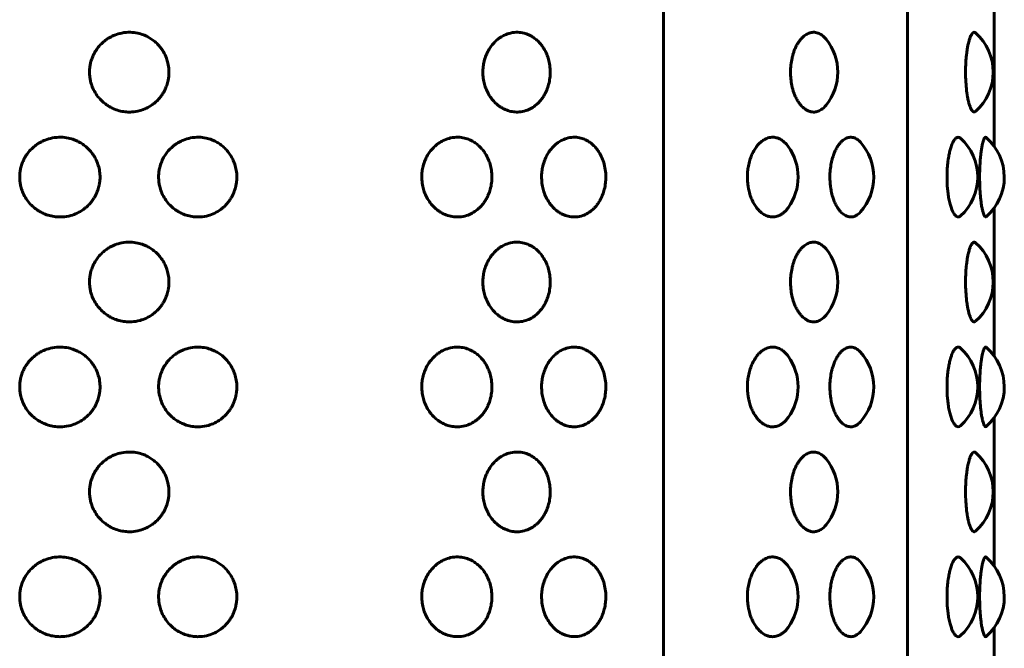
# Model space of a CAD drawing. Units: millimetres. Extents: x -2866 to 2866, y -2292 to 2292.
# Drawn here: x -864 to -827, y -181 to -157 of the extents above; entities that cross this region are included whole.
import ezdxf

# ---------------------------------------------------------------- set-up
doc = ezdxf.new("R2010")
doc.units = ezdxf.units.MM
doc.linetypes.add('K5LT_BASIC', pattern=[0])

msp = doc.modelspace()

# ---------------------------------------------------------------- linework, layer by layer
at = {"color": 150, "linetype": 'K5LT_BASIC', "lineweight": 60, "true_color": 0x0080ff}
for p, q in [((-839.577, -70.019), (-839.577, -224.019)), ((-830.261, -70.019), (-830.261, -224.019)), ((-826.957, -156.194), (-826.957, -161.845)), ((-826.957, -156.194), (-826.957, -161.845)), ((-826.957, -164.194), (-826.957, -169.845)), ((-826.957, -164.194), (-826.957, -169.845)), ((-826.957, -172.194), (-826.957, -177.845)), ((-826.957, -172.194), (-826.957, -177.845)), ((-826.957, -180.194), (-826.957, -185.845)), ((-826.957, -180.194), (-826.957, -185.845))]:
    msp.add_line(p, q, dxfattribs=at)
for centre, start, end in [((-828.999, -159.019), 311.4772, 48.522), ((-834.927, -159.019), 320.9222, 39.0777), ((-833.555, -163.019), 318.2993, 41.7007), ((-829.589, -163.019), 312.2346, 47.7655), ((-828.576, -163.019), 310.9536, 49.0474), ((-836.44, -163.019), 324.2719, 35.7281), ((-828.999, -167.019), 311.4772, 48.522), ((-834.927, -167.019), 320.9222, 39.0777), ((-833.555, -171.019), 318.2993, 41.7007), ((-829.589, -171.019), 312.2346, 47.7655), ((-828.576, -171.019), 310.9536, 49.0474), ((-836.44, -171.019), 324.2719, 35.7281), ((-834.927, -175.019), 320.9222, 39.0777), ((-828.999, -175.019), 311.4772, 48.522), ((-829.589, -179.019), 312.2346, 47.7655), ((-828.576, -179.019), 310.9536, 49.0474), ((-836.44, -179.019), 324.2719, 35.7281), ((-833.555, -179.019), 318.2993, 41.7007)]:
    msp.add_arc(centre, 2, start, end, dxfattribs=at)
for points, knots in [([(-858.429, -159.019), (-858.429, -159.094), (-858.437, -159.212), (-858.473, -159.397), (-858.52, -159.551), (-858.583, -159.694), (-858.648, -159.814), (-858.728, -159.933), (-858.827, -160.054), (-858.937, -160.162), (-859.087, -160.282), (-859.282, -160.398), (-859.549, -160.498), (-859.807, -160.541), (-860.057, -160.54), (-860.278, -160.507), (-860.48, -160.444), (-860.646, -160.366), (-860.791, -160.28), (-860.944, -160.165), (-861.104, -160.003), (-861.247, -159.804), (-861.352, -159.591), (-861.414, -159.397), (-861.451, -159.202), (-861.463, -159.012), (-861.448, -158.821), (-861.415, -158.647), (-861.367, -158.494), (-861.305, -158.352), (-861.228, -158.211), (-861.119, -158.056), (-860.975, -157.903), (-860.825, -157.782), (-860.668, -157.683), (-860.474, -157.591), (-860.211, -157.514), (-859.914, -157.489), (-859.635, -157.523), (-859.427, -157.584), (-859.259, -157.658), (-859.112, -157.742), (-858.964, -157.852), (-858.832, -157.978), (-858.725, -158.108), (-858.617, -158.273), (-858.527, -158.461), (-858.458, -158.693), (-858.432, -158.873), (-858.429, -158.988), (-858.429, -159.019)], [0, 0, 0, 0, 1.136575, 1.80261, 2.88258, 3.597983, 4.195295, 4.979012, 5.800273, 6.604896, 7.359002, 8.765965, 10.116218, 11.77822, 12.822063, 14.010347, 15.231892, 16.102261, 16.840974, 17.835162, 19.044819, 20.333405, 21.581122, 22.670355, 23.437533, 24.597332, 25.578633, 26.356608, 27.291777, 28.032316, 28.726241, 29.744711, 30.937036, 31.942878, 32.709222, 33.79442, 35.258017, 36.952173, 38.409347, 39.605715, 40.320887, 41.256573, 42.234593, 43.18918, 44.070722, 44.823849, 46.228139, 47.248973, 48.52299, 49, 49, 49, 49]), ([(-843.89, -159.019), (-843.89, -159.094), (-843.9, -159.254), (-843.944, -159.484), (-844.007, -159.669), (-844.073, -159.814), (-844.14, -159.933), (-844.223, -160.054), (-844.315, -160.162), (-844.44, -160.282), (-844.604, -160.398), (-844.829, -160.498), (-845.058, -160.543), (-845.291, -160.538), (-845.477, -160.497), (-845.638, -160.433), (-845.761, -160.366), (-845.885, -160.28), (-846.016, -160.165), (-846.154, -160.003), (-846.276, -159.804), (-846.367, -159.591), (-846.429, -159.365), (-846.461, -159.123), (-846.458, -158.881), (-846.422, -158.643), (-846.361, -158.431), (-846.274, -158.234), (-846.166, -158.056), (-846.043, -157.903), (-845.914, -157.782), (-845.78, -157.683), (-845.614, -157.591), (-845.39, -157.514), (-845.137, -157.489), (-844.902, -157.523), (-844.727, -157.584), (-844.585, -157.658), (-844.461, -157.742), (-844.337, -157.852), (-844.227, -157.978), (-844.118, -158.137), (-844.025, -158.319), (-843.95, -158.536), (-843.902, -158.766), (-843.89, -158.932), (-843.89, -159.019)], [0, 0, 0, 0, 1.043793, 2.24551, 3.30427, 3.852822, 4.572562, 5.326781, 6.065721, 6.758267, 8.050376, 9.290404, 10.816732, 11.962027, 13.206714, 13.988472, 14.78779, 15.4662, 16.379231, 17.49014, 18.673535, 19.819397, 20.819714, 21.982962, 23.252141, 24.205048, 25.356083, 26.381242, 27.316571, 28.411564, 29.335296, 30.039081, 31.035692, 32.379811, 33.935669, 35.27389, 36.372595, 37.029386, 37.888689, 38.786871, 39.663532, 40.473112, 41.683271, 42.670475, 43.777304, 45, 45, 45, 45]), ([(-833.374, -160.28), (-833.43, -160.349), (-833.54, -160.451), (-833.702, -160.526), (-833.837, -160.544), (-833.961, -160.531), (-834.076, -160.489), (-834.203, -160.411), (-834.306, -160.316), (-834.399, -160.199), (-834.474, -160.083), (-834.544, -159.947), (-834.616, -159.765), (-834.678, -159.545), (-834.72, -159.274), (-834.733, -159.01), (-834.718, -158.743), (-834.682, -158.524), (-834.638, -158.354), (-834.595, -158.22), (-834.541, -158.087), (-834.475, -157.957), (-834.403, -157.844), (-834.325, -157.746), (-834.224, -157.645), (-834.097, -157.557), (-833.94, -157.499), (-833.768, -157.495), (-833.606, -157.552), (-833.473, -157.648), (-833.404, -157.722), (-833.374, -157.759)], [0, 0, 0, 0, 1.796818, 3.261249, 4.402093, 5.320169, 6.473295, 7.420649, 8.738163, 9.401563, 10.319861, 11.248501, 12.021848, 13.498434, 14.763605, 16.055647, 17.310103, 18.62807, 19.340972, 19.989154, 20.833586, 21.687866, 22.480235, 23.267319, 24.1127, 25.401161, 26.729331, 28.226318, 29.852865, 31.053675, 32, 32, 32, 32]), ([(-827.674, -160.518), (-827.696, -160.537), (-827.739, -160.549), (-827.796, -160.504), (-827.844, -160.428), (-827.884, -160.336), (-827.922, -160.218), (-827.955, -160.083), (-827.982, -159.947), (-828.012, -159.752), (-828.04, -159.483), (-828.055, -159.148), (-828.053, -158.808), (-828.038, -158.548), (-828.019, -158.354), (-828.002, -158.22), (-827.981, -158.087), (-827.951, -157.934), (-827.914, -157.794), (-827.868, -157.662), (-827.816, -157.558), (-827.756, -157.498), (-827.708, -157.497), (-827.682, -157.514), (-827.674, -157.521)], [0, 0, 0, 0, 1.627779, 3.134366, 4.004896, 5.035292, 6.081011, 6.973714, 7.877169, 8.629544, 10.290437, 12.012718, 13.393135, 15.056609, 15.750177, 16.380782, 17.202313, 18.033425, 19.246401, 20.237654, 21.556502, 23.051405, 24.416397, 25, 25, 25, 25]), ([(-861.057, -163.019), (-861.057, -163.094), (-861.066, -163.212), (-861.102, -163.397), (-861.15, -163.551), (-861.214, -163.694), (-861.28, -163.814), (-861.36, -163.933), (-861.461, -164.054), (-861.573, -164.162), (-861.724, -164.282), (-861.921, -164.398), (-862.191, -164.498), (-862.452, -164.541), (-862.706, -164.54), (-862.928, -164.507), (-863.133, -164.444), (-863.301, -164.366), (-863.447, -164.28), (-863.601, -164.165), (-863.763, -164.003), (-863.907, -163.804), (-864.013, -163.591), (-864.075, -163.397), (-864.112, -163.202), (-864.124, -163.012), (-864.11, -162.821), (-864.076, -162.647), (-864.028, -162.494), (-863.966, -162.352), (-863.888, -162.211), (-863.778, -162.056), (-863.633, -161.903), (-863.481, -161.782), (-863.323, -161.683), (-863.127, -161.591), (-862.861, -161.514), (-862.56, -161.489), (-862.279, -161.523), (-862.069, -161.584), (-861.899, -161.658), (-861.75, -161.742), (-861.599, -161.852), (-861.466, -161.978), (-861.358, -162.108), (-861.248, -162.273), (-861.157, -162.461), (-861.087, -162.693), (-861.061, -162.873), (-861.057, -162.988), (-861.057, -163.019)], [0, 0, 0, 0, 1.136575, 1.80261, 2.88258, 3.597983, 4.195295, 4.979012, 5.800273, 6.604896, 7.359002, 8.765965, 10.116218, 11.77822, 12.822063, 14.010347, 15.231892, 16.102261, 16.840974, 17.835162, 19.044819, 20.333405, 21.581122, 22.670355, 23.437533, 24.597332, 25.578633, 26.356608, 27.291777, 28.032316, 28.726241, 29.744711, 30.937036, 31.942878, 32.709222, 33.79442, 35.258017, 36.952173, 38.409347, 39.605715, 40.320887, 41.256573, 42.234593, 43.18918, 44.070722, 44.823849, 46.228139, 47.248973, 48.52299, 49, 49, 49, 49]), ([(-855.841, -163.019), (-855.841, -163.094), (-855.849, -163.212), (-855.884, -163.397), (-855.93, -163.551), (-855.992, -163.694), (-856.056, -163.814), (-856.134, -163.933), (-856.232, -164.054), (-856.34, -164.162), (-856.487, -164.282), (-856.679, -164.398), (-856.942, -164.498), (-857.196, -164.541), (-857.443, -164.54), (-857.66, -164.507), (-857.859, -164.444), (-858.023, -164.366), (-858.166, -164.28), (-858.316, -164.165), (-858.475, -164.003), (-858.616, -163.804), (-858.72, -163.591), (-858.781, -163.397), (-858.817, -163.202), (-858.829, -163.012), (-858.814, -162.821), (-858.777, -162.627), (-858.713, -162.431), (-858.613, -162.234), (-858.489, -162.056), (-858.348, -161.903), (-858.199, -161.782), (-858.045, -161.683), (-857.854, -161.591), (-857.594, -161.514), (-857.301, -161.489), (-857.027, -161.523), (-856.822, -161.584), (-856.657, -161.658), (-856.512, -161.742), (-856.366, -161.852), (-856.237, -161.978), (-856.109, -162.137), (-856, -162.319), (-855.911, -162.536), (-855.855, -162.766), (-855.841, -162.932), (-855.841, -163.019)], [0, 0, 0, 0, 1.090184, 1.729034, 2.764924, 3.451126, 4.024058, 4.775787, 5.563527, 6.335308, 7.058634, 8.40817, 9.703311, 11.297476, 12.298713, 13.438496, 14.610182, 15.445025, 16.153587, 17.107196, 18.267479, 19.50347, 20.70026, 21.745035, 22.480899, 23.593359, 24.534607, 25.280828, 26.48302, 27.553741, 28.530641, 29.6743, 30.639087, 31.374151, 32.415056, 33.818914, 35.443921, 36.841618, 37.989155, 38.675136, 39.572631, 40.510732, 41.426356, 42.271917, 43.53586, 44.56694, 45.722962, 47, 47, 47, 47]), ([(-846.113, -163.019), (-846.113, -163.094), (-846.124, -163.254), (-846.17, -163.484), (-846.236, -163.669), (-846.305, -163.814), (-846.374, -163.933), (-846.461, -164.054), (-846.557, -164.162), (-846.688, -164.282), (-846.859, -164.398), (-847.093, -164.498), (-847.332, -164.543), (-847.575, -164.538), (-847.769, -164.497), (-847.936, -164.433), (-848.064, -164.366), (-848.193, -164.28), (-848.329, -164.165), (-848.472, -164.003), (-848.6, -163.804), (-848.694, -163.591), (-848.758, -163.365), (-848.792, -163.123), (-848.788, -162.881), (-848.751, -162.643), (-848.688, -162.431), (-848.597, -162.234), (-848.485, -162.056), (-848.357, -161.903), (-848.223, -161.782), (-848.084, -161.683), (-847.911, -161.591), (-847.678, -161.514), (-847.415, -161.489), (-847.17, -161.523), (-846.987, -161.584), (-846.839, -161.658), (-846.71, -161.742), (-846.58, -161.852), (-846.465, -161.978), (-846.352, -162.137), (-846.255, -162.319), (-846.176, -162.536), (-846.126, -162.766), (-846.113, -162.932), (-846.113, -163.019)], [0, 0, 0, 0, 1.043793, 2.24551, 3.30427, 3.852822, 4.572562, 5.326781, 6.065721, 6.758267, 8.050376, 9.290404, 10.816732, 11.962027, 13.206714, 13.988472, 14.78779, 15.4662, 16.379231, 17.49014, 18.673535, 19.819397, 20.819714, 21.982962, 23.252141, 24.205048, 25.356083, 26.381242, 27.316571, 28.411564, 29.335296, 30.039081, 31.035692, 32.379811, 33.935669, 35.27389, 36.372595, 37.029386, 37.888689, 38.786871, 39.663532, 40.473112, 41.683271, 42.670475, 43.777304, 45, 45, 45, 45]), ([(-841.77, -163.019), (-841.77, -163.094), (-841.779, -163.254), (-841.821, -163.484), (-841.881, -163.669), (-841.944, -163.814), (-842.007, -163.933), (-842.086, -164.054), (-842.174, -164.162), (-842.293, -164.282), (-842.449, -164.398), (-842.663, -164.498), (-842.882, -164.543), (-843.104, -164.538), (-843.282, -164.497), (-843.435, -164.433), (-843.553, -164.366), (-843.672, -164.28), (-843.797, -164.165), (-843.928, -164.003), (-844.046, -163.804), (-844.133, -163.591), (-844.192, -163.365), (-844.223, -163.123), (-844.22, -162.881), (-844.185, -162.643), (-844.127, -162.431), (-844.043, -162.234), (-843.941, -162.056), (-843.823, -161.903), (-843.699, -161.782), (-843.571, -161.683), (-843.413, -161.591), (-843.198, -161.514), (-842.957, -161.489), (-842.733, -161.523), (-842.566, -161.584), (-842.431, -161.658), (-842.313, -161.742), (-842.195, -161.852), (-842.09, -161.978), (-841.986, -162.137), (-841.889, -162.339), (-841.81, -162.594), (-841.775, -162.827), (-841.77, -162.97), (-841.77, -163.019)], [0, 0, 0, 0, 1.043793, 2.24551, 3.30427, 3.852822, 4.572562, 5.326781, 6.065721, 6.758267, 8.050376, 9.290404, 10.816732, 11.962027, 13.206714, 13.988472, 14.78779, 15.4662, 16.379231, 17.49014, 18.673535, 19.819397, 20.819714, 21.982962, 23.252141, 24.205048, 25.356083, 26.381242, 27.316571, 28.411564, 29.335296, 30.039081, 31.035692, 32.379811, 33.935669, 35.27389, 36.372595, 37.029386, 37.888689, 38.786871, 39.663532, 40.473112, 41.683271, 42.989347, 44.312697, 45, 45, 45, 45]), ([(-834.817, -164.187), (-834.843, -164.224), (-834.9, -164.294), (-834.992, -164.382), (-835.103, -164.46), (-835.242, -164.523), (-835.401, -164.547), (-835.559, -164.526), (-835.717, -164.465), (-835.848, -164.373), (-835.956, -164.268), (-836.041, -164.164), (-836.128, -164.029), (-836.205, -163.874), (-836.272, -163.698), (-836.317, -163.531), (-836.353, -163.334), (-836.374, -163.119), (-836.372, -162.881), (-836.345, -162.643), (-836.299, -162.431), (-836.234, -162.234), (-836.154, -162.056), (-836.062, -161.903), (-835.966, -161.782), (-835.867, -161.683), (-835.744, -161.591), (-835.579, -161.514), (-835.4, -161.49), (-835.228, -161.521), (-835.082, -161.589), (-834.942, -161.698), (-834.858, -161.793), (-834.817, -161.852)], [0, 0, 0, 0, 0.855972, 1.735245, 2.615585, 3.812814, 5.231861, 6.462253, 7.616588, 9.085843, 9.825018, 10.572302, 11.593843, 12.652321, 13.458553, 14.597763, 15.305649, 16.45952, 17.786902, 18.783671, 19.987686, 21.060032, 22.038414, 23.183808, 24.150058, 24.886238, 25.928721, 27.334709, 28.96218, 30.198093, 31.517943, 32.653544, 34, 34, 34, 34]), ([(-832.062, -164.35), (-832.115, -164.41), (-832.219, -164.494), (-832.38, -164.546), (-832.53, -164.535), (-832.676, -164.47), (-832.792, -164.373), (-832.88, -164.268), (-832.951, -164.164), (-833.024, -164.029), (-833.088, -163.874), (-833.143, -163.698), (-833.181, -163.531), (-833.216, -163.299), (-833.232, -163.042), (-833.218, -162.744), (-833.184, -162.521), (-833.145, -162.352), (-833.103, -162.211), (-833.045, -162.056), (-832.969, -161.903), (-832.889, -161.782), (-832.807, -161.683), (-832.706, -161.591), (-832.569, -161.514), (-832.413, -161.489), (-832.26, -161.527), (-832.145, -161.603), (-832.083, -161.666), (-832.062, -161.689)], [0, 0, 0, 0, 1.764966, 3.224277, 4.640549, 5.968886, 7.377201, 8.089164, 8.808933, 9.792869, 10.812382, 11.588936, 12.686209, 13.368036, 15.00005, 16.306965, 17.583313, 18.268516, 18.910588, 19.852954, 20.956183, 21.886864, 22.595944, 23.600051, 24.954282, 26.521842, 27.979702, 29.310777, 30, 30, 30, 30]), ([(-828.245, -164.5), (-828.273, -164.526), (-828.329, -164.551), (-828.411, -164.52), (-828.476, -164.449), (-828.526, -164.366), (-828.567, -164.28), (-828.61, -164.165), (-828.657, -164.003), (-828.699, -163.804), (-828.73, -163.591), (-828.755, -163.324), (-828.764, -163.04), (-828.756, -162.738), (-828.737, -162.521), (-828.716, -162.352), (-828.693, -162.211), (-828.661, -162.056), (-828.62, -161.903), (-828.577, -161.782), (-828.532, -161.683), (-828.475, -161.586), (-828.395, -161.504), (-828.314, -161.491), (-828.263, -161.522), (-828.245, -161.539)], [0, 0, 0, 0, 1.65467, 3.097468, 4.412622, 5.221614, 5.906291, 6.827255, 7.947624, 9.141096, 10.296715, 11.305549, 13.09029, 14.308245, 15.58585, 16.271728, 16.914432, 17.857726, 18.962042, 19.89364, 20.603416, 21.608305, 23.132332, 24.954509, 26, 26, 26, 26]), ([(-827.265, -164.53), (-827.278, -164.541), (-827.304, -164.543), (-827.342, -164.494), (-827.373, -164.415), (-827.4, -164.32), (-827.427, -164.201), (-827.453, -164.045), (-827.474, -163.879), (-827.491, -163.699), (-827.506, -163.489), (-827.518, -163.2), (-827.518, -162.913), (-827.51, -162.616), (-827.497, -162.405), (-827.479, -162.211), (-827.461, -162.056), (-827.437, -161.895), (-827.41, -161.759), (-827.378, -161.638), (-827.34, -161.539), (-827.3, -161.494), (-827.275, -161.5), (-827.265, -161.509)], [0, 0, 0, 0, 1.439378, 2.771495, 3.862239, 4.668938, 5.681971, 6.788037, 7.845158, 8.629297, 9.71315, 11.026295, 12.74876, 13.697543, 15.229797, 15.864317, 16.795598, 17.88631, 18.963171, 19.893108, 21.284066, 22.869794, 24, 24, 24, 24]), ([(-858.429, -167.019), (-858.429, -167.094), (-858.437, -167.212), (-858.473, -167.397), (-858.52, -167.551), (-858.583, -167.694), (-858.648, -167.814), (-858.728, -167.933), (-858.827, -168.054), (-858.937, -168.162), (-859.087, -168.282), (-859.282, -168.398), (-859.549, -168.498), (-859.807, -168.541), (-860.057, -168.54), (-860.278, -168.507), (-860.48, -168.444), (-860.646, -168.366), (-860.791, -168.28), (-860.944, -168.165), (-861.104, -168.003), (-861.247, -167.804), (-861.352, -167.591), (-861.414, -167.397), (-861.451, -167.202), (-861.463, -167.012), (-861.448, -166.821), (-861.415, -166.647), (-861.367, -166.494), (-861.305, -166.352), (-861.228, -166.211), (-861.119, -166.056), (-860.975, -165.903), (-860.825, -165.782), (-860.668, -165.683), (-860.474, -165.591), (-860.211, -165.514), (-859.914, -165.489), (-859.635, -165.523), (-859.427, -165.584), (-859.259, -165.658), (-859.112, -165.742), (-858.964, -165.852), (-858.832, -165.978), (-858.725, -166.108), (-858.617, -166.273), (-858.527, -166.461), (-858.458, -166.693), (-858.432, -166.873), (-858.429, -166.988), (-858.429, -167.019)], [0, 0, 0, 0, 1.136575, 1.80261, 2.88258, 3.597983, 4.195295, 4.979012, 5.800273, 6.604896, 7.359002, 8.765965, 10.116218, 11.77822, 12.822063, 14.010347, 15.231892, 16.102261, 16.840974, 17.835162, 19.044819, 20.333405, 21.581122, 22.670355, 23.437533, 24.597332, 25.578633, 26.356608, 27.291777, 28.032316, 28.726241, 29.744711, 30.937036, 31.942878, 32.709222, 33.79442, 35.258017, 36.952173, 38.409347, 39.605715, 40.320887, 41.256573, 42.234593, 43.18918, 44.070722, 44.823849, 46.228139, 47.248973, 48.52299, 49, 49, 49, 49]), ([(-843.89, -167.019), (-843.89, -167.094), (-843.9, -167.254), (-843.944, -167.484), (-844.007, -167.669), (-844.073, -167.814), (-844.14, -167.933), (-844.223, -168.054), (-844.315, -168.162), (-844.44, -168.282), (-844.604, -168.398), (-844.829, -168.498), (-845.058, -168.543), (-845.291, -168.538), (-845.477, -168.497), (-845.638, -168.433), (-845.761, -168.366), (-845.885, -168.28), (-846.016, -168.165), (-846.154, -168.003), (-846.276, -167.804), (-846.367, -167.591), (-846.429, -167.365), (-846.461, -167.123), (-846.458, -166.881), (-846.422, -166.643), (-846.361, -166.431), (-846.274, -166.234), (-846.166, -166.056), (-846.043, -165.903), (-845.914, -165.782), (-845.78, -165.683), (-845.614, -165.591), (-845.39, -165.514), (-845.137, -165.489), (-844.902, -165.523), (-844.727, -165.584), (-844.585, -165.658), (-844.461, -165.742), (-844.337, -165.852), (-844.227, -165.978), (-844.118, -166.137), (-844.025, -166.319), (-843.95, -166.536), (-843.902, -166.766), (-843.89, -166.932), (-843.89, -167.019)], [0, 0, 0, 0, 1.043793, 2.24551, 3.30427, 3.852822, 4.572562, 5.326781, 6.065721, 6.758267, 8.050376, 9.290404, 10.816732, 11.962027, 13.206714, 13.988472, 14.78779, 15.4662, 16.379231, 17.49014, 18.673535, 19.819397, 20.819714, 21.982962, 23.252141, 24.205048, 25.356083, 26.381242, 27.316571, 28.411564, 29.335296, 30.039081, 31.035692, 32.379811, 33.935669, 35.27389, 36.372595, 37.029386, 37.888689, 38.786871, 39.663532, 40.473112, 41.683271, 42.670475, 43.777304, 45, 45, 45, 45]), ([(-833.374, -168.28), (-833.43, -168.349), (-833.54, -168.451), (-833.702, -168.526), (-833.837, -168.544), (-833.961, -168.531), (-834.076, -168.489), (-834.203, -168.411), (-834.306, -168.316), (-834.399, -168.199), (-834.474, -168.083), (-834.544, -167.947), (-834.616, -167.765), (-834.678, -167.545), (-834.72, -167.274), (-834.733, -167.01), (-834.718, -166.743), (-834.682, -166.524), (-834.638, -166.354), (-834.595, -166.22), (-834.541, -166.087), (-834.475, -165.957), (-834.403, -165.844), (-834.325, -165.746), (-834.224, -165.645), (-834.097, -165.557), (-833.94, -165.499), (-833.768, -165.495), (-833.606, -165.552), (-833.473, -165.648), (-833.404, -165.722), (-833.374, -165.759)], [0, 0, 0, 0, 1.796818, 3.261249, 4.402093, 5.320169, 6.473295, 7.420649, 8.738163, 9.401563, 10.319861, 11.248501, 12.021848, 13.498434, 14.763605, 16.055647, 17.310103, 18.62807, 19.340972, 19.989154, 20.833586, 21.687866, 22.480235, 23.267319, 24.1127, 25.401161, 26.729331, 28.226318, 29.852865, 31.053675, 32, 32, 32, 32]), ([(-827.674, -168.518), (-827.696, -168.537), (-827.739, -168.549), (-827.796, -168.504), (-827.844, -168.428), (-827.884, -168.336), (-827.922, -168.218), (-827.955, -168.083), (-827.982, -167.947), (-828.012, -167.752), (-828.04, -167.483), (-828.055, -167.148), (-828.053, -166.808), (-828.038, -166.548), (-828.019, -166.354), (-828.002, -166.22), (-827.981, -166.087), (-827.951, -165.934), (-827.914, -165.794), (-827.868, -165.662), (-827.816, -165.558), (-827.756, -165.498), (-827.708, -165.497), (-827.682, -165.514), (-827.674, -165.521)], [0, 0, 0, 0, 1.627779, 3.134366, 4.004896, 5.035292, 6.081011, 6.973714, 7.877169, 8.629544, 10.290437, 12.012718, 13.393135, 15.056609, 15.750177, 16.380782, 17.202313, 18.033425, 19.246401, 20.237654, 21.556502, 23.051405, 24.416397, 25, 25, 25, 25]), ([(-861.057, -171.019), (-861.057, -171.094), (-861.066, -171.212), (-861.102, -171.397), (-861.15, -171.551), (-861.214, -171.694), (-861.28, -171.814), (-861.36, -171.933), (-861.461, -172.054), (-861.573, -172.162), (-861.724, -172.282), (-861.921, -172.398), (-862.191, -172.498), (-862.452, -172.541), (-862.706, -172.54), (-862.928, -172.507), (-863.133, -172.444), (-863.301, -172.366), (-863.447, -172.28), (-863.601, -172.165), (-863.763, -172.003), (-863.907, -171.804), (-864.013, -171.591), (-864.075, -171.397), (-864.112, -171.202), (-864.124, -171.012), (-864.11, -170.821), (-864.076, -170.647), (-864.028, -170.494), (-863.966, -170.352), (-863.888, -170.211), (-863.778, -170.056), (-863.633, -169.903), (-863.481, -169.782), (-863.323, -169.683), (-863.127, -169.591), (-862.861, -169.514), (-862.56, -169.489), (-862.279, -169.523), (-862.069, -169.584), (-861.899, -169.658), (-861.75, -169.742), (-861.599, -169.852), (-861.466, -169.978), (-861.358, -170.108), (-861.248, -170.273), (-861.157, -170.461), (-861.087, -170.693), (-861.061, -170.873), (-861.057, -170.988), (-861.057, -171.019)], [0, 0, 0, 0, 1.136575, 1.80261, 2.88258, 3.597983, 4.195295, 4.979012, 5.800273, 6.604896, 7.359002, 8.765965, 10.116218, 11.77822, 12.822063, 14.010347, 15.231892, 16.102261, 16.840974, 17.835162, 19.044819, 20.333405, 21.581122, 22.670355, 23.437533, 24.597332, 25.578633, 26.356608, 27.291777, 28.032316, 28.726241, 29.744711, 30.937036, 31.942878, 32.709222, 33.79442, 35.258017, 36.952173, 38.409347, 39.605715, 40.320887, 41.256573, 42.234593, 43.18918, 44.070722, 44.823849, 46.228139, 47.248973, 48.52299, 49, 49, 49, 49]), ([(-855.841, -171.019), (-855.841, -171.094), (-855.849, -171.212), (-855.884, -171.397), (-855.93, -171.551), (-855.992, -171.694), (-856.056, -171.814), (-856.134, -171.933), (-856.232, -172.054), (-856.34, -172.162), (-856.487, -172.282), (-856.679, -172.398), (-856.942, -172.498), (-857.196, -172.541), (-857.443, -172.54), (-857.66, -172.507), (-857.859, -172.444), (-858.023, -172.366), (-858.166, -172.28), (-858.316, -172.165), (-858.475, -172.003), (-858.616, -171.804), (-858.72, -171.591), (-858.781, -171.397), (-858.817, -171.202), (-858.829, -171.012), (-858.814, -170.821), (-858.777, -170.627), (-858.713, -170.431), (-858.613, -170.234), (-858.489, -170.056), (-858.348, -169.903), (-858.199, -169.782), (-858.045, -169.683), (-857.854, -169.591), (-857.594, -169.514), (-857.301, -169.489), (-857.027, -169.523), (-856.822, -169.584), (-856.657, -169.658), (-856.512, -169.742), (-856.366, -169.852), (-856.237, -169.978), (-856.109, -170.137), (-856, -170.319), (-855.911, -170.536), (-855.855, -170.766), (-855.841, -170.932), (-855.841, -171.019)], [0, 0, 0, 0, 1.090184, 1.729034, 2.764924, 3.451126, 4.024058, 4.775787, 5.563527, 6.335308, 7.058634, 8.40817, 9.703311, 11.297476, 12.298713, 13.438496, 14.610182, 15.445025, 16.153587, 17.107196, 18.267479, 19.50347, 20.70026, 21.745035, 22.480899, 23.593359, 24.534607, 25.280828, 26.48302, 27.553741, 28.530641, 29.6743, 30.639087, 31.374151, 32.415056, 33.818914, 35.443921, 36.841618, 37.989155, 38.675136, 39.572631, 40.510732, 41.426356, 42.271917, 43.53586, 44.56694, 45.722962, 47, 47, 47, 47]), ([(-846.113, -171.019), (-846.113, -171.094), (-846.124, -171.254), (-846.17, -171.484), (-846.236, -171.669), (-846.305, -171.814), (-846.374, -171.933), (-846.461, -172.054), (-846.557, -172.162), (-846.688, -172.282), (-846.859, -172.398), (-847.093, -172.498), (-847.332, -172.543), (-847.575, -172.538), (-847.769, -172.497), (-847.936, -172.433), (-848.064, -172.366), (-848.193, -172.28), (-848.329, -172.165), (-848.472, -172.003), (-848.6, -171.804), (-848.694, -171.591), (-848.758, -171.365), (-848.792, -171.123), (-848.788, -170.881), (-848.751, -170.643), (-848.688, -170.431), (-848.597, -170.234), (-848.485, -170.056), (-848.357, -169.903), (-848.223, -169.782), (-848.084, -169.683), (-847.911, -169.591), (-847.678, -169.514), (-847.415, -169.489), (-847.17, -169.523), (-846.987, -169.584), (-846.839, -169.658), (-846.71, -169.742), (-846.58, -169.852), (-846.465, -169.978), (-846.352, -170.137), (-846.255, -170.319), (-846.176, -170.536), (-846.126, -170.766), (-846.113, -170.932), (-846.113, -171.019)], [0, 0, 0, 0, 1.043793, 2.24551, 3.30427, 3.852822, 4.572562, 5.326781, 6.065721, 6.758267, 8.050376, 9.290404, 10.816732, 11.962027, 13.206714, 13.988472, 14.78779, 15.4662, 16.379231, 17.49014, 18.673535, 19.819397, 20.819714, 21.982962, 23.252141, 24.205048, 25.356083, 26.381242, 27.316571, 28.411564, 29.335296, 30.039081, 31.035692, 32.379811, 33.935669, 35.27389, 36.372595, 37.029386, 37.888689, 38.786871, 39.663532, 40.473112, 41.683271, 42.670475, 43.777304, 45, 45, 45, 45]), ([(-841.77, -171.019), (-841.77, -171.094), (-841.779, -171.254), (-841.821, -171.484), (-841.881, -171.669), (-841.944, -171.814), (-842.007, -171.933), (-842.086, -172.054), (-842.174, -172.162), (-842.293, -172.282), (-842.449, -172.398), (-842.663, -172.498), (-842.882, -172.543), (-843.104, -172.538), (-843.282, -172.497), (-843.435, -172.433), (-843.553, -172.366), (-843.672, -172.28), (-843.797, -172.165), (-843.928, -172.003), (-844.046, -171.804), (-844.133, -171.591), (-844.192, -171.365), (-844.223, -171.123), (-844.22, -170.881), (-844.185, -170.643), (-844.127, -170.431), (-844.043, -170.234), (-843.941, -170.056), (-843.823, -169.903), (-843.699, -169.782), (-843.571, -169.683), (-843.413, -169.591), (-843.198, -169.514), (-842.957, -169.489), (-842.733, -169.523), (-842.566, -169.584), (-842.431, -169.658), (-842.313, -169.742), (-842.195, -169.852), (-842.09, -169.978), (-841.986, -170.137), (-841.889, -170.339), (-841.81, -170.594), (-841.775, -170.827), (-841.77, -170.97), (-841.77, -171.019)], [0, 0, 0, 0, 1.043793, 2.24551, 3.30427, 3.852822, 4.572562, 5.326781, 6.065721, 6.758267, 8.050376, 9.290404, 10.816732, 11.962027, 13.206714, 13.988472, 14.78779, 15.4662, 16.379231, 17.49014, 18.673535, 19.819397, 20.819714, 21.982962, 23.252141, 24.205048, 25.356083, 26.381242, 27.316571, 28.411564, 29.335296, 30.039081, 31.035692, 32.379811, 33.935669, 35.27389, 36.372595, 37.029386, 37.888689, 38.786871, 39.663532, 40.473112, 41.683271, 42.989347, 44.312697, 45, 45, 45, 45]), ([(-834.817, -172.187), (-834.843, -172.224), (-834.9, -172.294), (-834.992, -172.382), (-835.103, -172.46), (-835.242, -172.523), (-835.401, -172.547), (-835.559, -172.526), (-835.717, -172.465), (-835.848, -172.373), (-835.956, -172.268), (-836.041, -172.164), (-836.128, -172.029), (-836.205, -171.874), (-836.272, -171.698), (-836.317, -171.531), (-836.353, -171.334), (-836.374, -171.119), (-836.372, -170.881), (-836.345, -170.643), (-836.299, -170.431), (-836.234, -170.234), (-836.154, -170.056), (-836.062, -169.903), (-835.966, -169.782), (-835.867, -169.683), (-835.744, -169.591), (-835.579, -169.514), (-835.4, -169.49), (-835.228, -169.521), (-835.082, -169.589), (-834.942, -169.698), (-834.858, -169.793), (-834.817, -169.852)], [0, 0, 0, 0, 0.855972, 1.735245, 2.615585, 3.812814, 5.231861, 6.462253, 7.616588, 9.085843, 9.825018, 10.572302, 11.593843, 12.652321, 13.458553, 14.597763, 15.305649, 16.45952, 17.786902, 18.783671, 19.987686, 21.060032, 22.038414, 23.183808, 24.150058, 24.886238, 25.928721, 27.334709, 28.96218, 30.198093, 31.517943, 32.653544, 34, 34, 34, 34]), ([(-832.062, -172.35), (-832.115, -172.41), (-832.219, -172.494), (-832.38, -172.546), (-832.53, -172.535), (-832.676, -172.47), (-832.792, -172.373), (-832.88, -172.268), (-832.951, -172.164), (-833.024, -172.029), (-833.088, -171.874), (-833.143, -171.698), (-833.181, -171.531), (-833.216, -171.299), (-833.232, -171.042), (-833.218, -170.744), (-833.184, -170.521), (-833.145, -170.352), (-833.103, -170.211), (-833.045, -170.056), (-832.969, -169.903), (-832.889, -169.782), (-832.807, -169.683), (-832.706, -169.591), (-832.569, -169.514), (-832.413, -169.489), (-832.26, -169.527), (-832.145, -169.603), (-832.083, -169.666), (-832.062, -169.689)], [0, 0, 0, 0, 1.764966, 3.224277, 4.640549, 5.968886, 7.377201, 8.089164, 8.808933, 9.792869, 10.812382, 11.588936, 12.686209, 13.368036, 15.00005, 16.306965, 17.583313, 18.268516, 18.910588, 19.852954, 20.956183, 21.886864, 22.595944, 23.600051, 24.954282, 26.521842, 27.979702, 29.310777, 30, 30, 30, 30]), ([(-828.245, -172.5), (-828.273, -172.526), (-828.329, -172.551), (-828.411, -172.52), (-828.476, -172.449), (-828.526, -172.366), (-828.567, -172.28), (-828.61, -172.165), (-828.657, -172.003), (-828.699, -171.804), (-828.73, -171.591), (-828.755, -171.324), (-828.764, -171.04), (-828.756, -170.738), (-828.737, -170.521), (-828.716, -170.352), (-828.693, -170.211), (-828.661, -170.056), (-828.62, -169.903), (-828.577, -169.782), (-828.532, -169.683), (-828.475, -169.586), (-828.395, -169.504), (-828.314, -169.491), (-828.263, -169.522), (-828.245, -169.539)], [0, 0, 0, 0, 1.65467, 3.097468, 4.412622, 5.221614, 5.906291, 6.827255, 7.947624, 9.141096, 10.296715, 11.305549, 13.09029, 14.308245, 15.58585, 16.271728, 16.914432, 17.857726, 18.962042, 19.89364, 20.603416, 21.608305, 23.132332, 24.954509, 26, 26, 26, 26]), ([(-827.265, -172.53), (-827.278, -172.541), (-827.304, -172.543), (-827.342, -172.494), (-827.373, -172.415), (-827.4, -172.32), (-827.427, -172.201), (-827.453, -172.045), (-827.474, -171.879), (-827.491, -171.699), (-827.506, -171.489), (-827.518, -171.2), (-827.518, -170.913), (-827.51, -170.616), (-827.497, -170.405), (-827.479, -170.211), (-827.461, -170.056), (-827.437, -169.895), (-827.41, -169.759), (-827.378, -169.638), (-827.34, -169.539), (-827.3, -169.494), (-827.275, -169.5), (-827.265, -169.509)], [0, 0, 0, 0, 1.439378, 2.771495, 3.862239, 4.668938, 5.681971, 6.788037, 7.845158, 8.629297, 9.71315, 11.026295, 12.74876, 13.697543, 15.229797, 15.864317, 16.795598, 17.88631, 18.963171, 19.893108, 21.284066, 22.869794, 24, 24, 24, 24]), ([(-858.429, -175.019), (-858.429, -175.094), (-858.437, -175.212), (-858.473, -175.397), (-858.52, -175.551), (-858.583, -175.694), (-858.648, -175.814), (-858.728, -175.933), (-858.827, -176.054), (-858.937, -176.162), (-859.087, -176.282), (-859.282, -176.398), (-859.549, -176.498), (-859.807, -176.541), (-860.057, -176.54), (-860.278, -176.507), (-860.48, -176.444), (-860.646, -176.366), (-860.791, -176.28), (-860.944, -176.165), (-861.104, -176.003), (-861.247, -175.804), (-861.352, -175.591), (-861.414, -175.397), (-861.451, -175.202), (-861.463, -175.012), (-861.448, -174.821), (-861.415, -174.647), (-861.367, -174.494), (-861.305, -174.352), (-861.228, -174.211), (-861.119, -174.056), (-860.975, -173.903), (-860.825, -173.782), (-860.668, -173.683), (-860.474, -173.591), (-860.211, -173.514), (-859.914, -173.489), (-859.635, -173.523), (-859.427, -173.584), (-859.259, -173.658), (-859.112, -173.742), (-858.964, -173.852), (-858.832, -173.978), (-858.725, -174.108), (-858.617, -174.273), (-858.527, -174.461), (-858.458, -174.693), (-858.432, -174.873), (-858.429, -174.988), (-858.429, -175.019)], [0, 0, 0, 0, 1.136575, 1.80261, 2.88258, 3.597983, 4.195295, 4.979012, 5.800273, 6.604896, 7.359002, 8.765965, 10.116218, 11.77822, 12.822063, 14.010347, 15.231892, 16.102261, 16.840974, 17.835162, 19.044819, 20.333405, 21.581122, 22.670355, 23.437533, 24.597332, 25.578633, 26.356608, 27.291777, 28.032316, 28.726241, 29.744711, 30.937036, 31.942878, 32.709222, 33.79442, 35.258017, 36.952173, 38.409347, 39.605715, 40.320887, 41.256573, 42.234593, 43.18918, 44.070722, 44.823849, 46.228139, 47.248973, 48.52299, 49, 49, 49, 49]), ([(-843.89, -175.019), (-843.89, -175.094), (-843.9, -175.254), (-843.944, -175.484), (-844.007, -175.669), (-844.073, -175.814), (-844.14, -175.933), (-844.223, -176.054), (-844.315, -176.162), (-844.44, -176.282), (-844.604, -176.398), (-844.829, -176.498), (-845.058, -176.543), (-845.291, -176.538), (-845.477, -176.497), (-845.638, -176.433), (-845.761, -176.366), (-845.885, -176.28), (-846.016, -176.165), (-846.154, -176.003), (-846.276, -175.804), (-846.367, -175.591), (-846.429, -175.365), (-846.461, -175.123), (-846.458, -174.881), (-846.422, -174.643), (-846.361, -174.431), (-846.274, -174.234), (-846.166, -174.056), (-846.043, -173.903), (-845.914, -173.782), (-845.78, -173.683), (-845.614, -173.591), (-845.39, -173.514), (-845.137, -173.489), (-844.902, -173.523), (-844.727, -173.584), (-844.585, -173.658), (-844.461, -173.742), (-844.337, -173.852), (-844.227, -173.978), (-844.118, -174.137), (-844.025, -174.319), (-843.95, -174.536), (-843.902, -174.766), (-843.89, -174.932), (-843.89, -175.019)], [0, 0, 0, 0, 1.043793, 2.24551, 3.30427, 3.852822, 4.572562, 5.326781, 6.065721, 6.758267, 8.050376, 9.290404, 10.816732, 11.962027, 13.206714, 13.988472, 14.78779, 15.4662, 16.379231, 17.49014, 18.673535, 19.819397, 20.819714, 21.982962, 23.252141, 24.205048, 25.356083, 26.381242, 27.316571, 28.411564, 29.335296, 30.039081, 31.035692, 32.379811, 33.935669, 35.27389, 36.372595, 37.029386, 37.888689, 38.786871, 39.663532, 40.473112, 41.683271, 42.670475, 43.777304, 45, 45, 45, 45]), ([(-833.374, -176.28), (-833.43, -176.349), (-833.54, -176.451), (-833.702, -176.526), (-833.837, -176.544), (-833.961, -176.531), (-834.076, -176.489), (-834.203, -176.411), (-834.306, -176.316), (-834.399, -176.199), (-834.474, -176.083), (-834.544, -175.947), (-834.616, -175.765), (-834.678, -175.545), (-834.72, -175.274), (-834.733, -175.01), (-834.718, -174.743), (-834.682, -174.524), (-834.638, -174.354), (-834.595, -174.22), (-834.541, -174.087), (-834.475, -173.957), (-834.403, -173.844), (-834.325, -173.746), (-834.224, -173.645), (-834.097, -173.557), (-833.94, -173.499), (-833.768, -173.495), (-833.606, -173.552), (-833.473, -173.648), (-833.404, -173.722), (-833.374, -173.759)], [0, 0, 0, 0, 1.796818, 3.261249, 4.402093, 5.320169, 6.473295, 7.420649, 8.738163, 9.401563, 10.319861, 11.248501, 12.021848, 13.498434, 14.763605, 16.055647, 17.310103, 18.62807, 19.340972, 19.989154, 20.833586, 21.687866, 22.480235, 23.267319, 24.1127, 25.401161, 26.729331, 28.226318, 29.852865, 31.053675, 32, 32, 32, 32]), ([(-827.674, -176.518), (-827.696, -176.537), (-827.739, -176.549), (-827.796, -176.504), (-827.844, -176.428), (-827.884, -176.336), (-827.922, -176.218), (-827.955, -176.083), (-827.982, -175.947), (-828.012, -175.752), (-828.04, -175.483), (-828.055, -175.148), (-828.053, -174.808), (-828.038, -174.548), (-828.019, -174.354), (-828.002, -174.22), (-827.981, -174.087), (-827.951, -173.934), (-827.914, -173.794), (-827.868, -173.662), (-827.816, -173.558), (-827.756, -173.498), (-827.708, -173.497), (-827.682, -173.514), (-827.674, -173.521)], [0, 0, 0, 0, 1.627779, 3.134366, 4.004896, 5.035292, 6.081011, 6.973714, 7.877169, 8.629544, 10.290437, 12.012718, 13.393135, 15.056609, 15.750177, 16.380782, 17.202313, 18.033425, 19.246401, 20.237654, 21.556502, 23.051405, 24.416397, 25, 25, 25, 25]), ([(-861.057, -179.019), (-861.057, -179.094), (-861.066, -179.212), (-861.102, -179.397), (-861.15, -179.551), (-861.214, -179.694), (-861.28, -179.814), (-861.36, -179.933), (-861.461, -180.054), (-861.573, -180.162), (-861.724, -180.282), (-861.921, -180.398), (-862.191, -180.498), (-862.452, -180.541), (-862.706, -180.54), (-862.928, -180.507), (-863.133, -180.444), (-863.301, -180.366), (-863.447, -180.28), (-863.601, -180.165), (-863.763, -180.003), (-863.907, -179.804), (-864.013, -179.591), (-864.075, -179.397), (-864.112, -179.202), (-864.124, -179.012), (-864.11, -178.821), (-864.076, -178.647), (-864.028, -178.494), (-863.966, -178.352), (-863.888, -178.211), (-863.778, -178.056), (-863.633, -177.903), (-863.481, -177.782), (-863.323, -177.683), (-863.127, -177.591), (-862.861, -177.514), (-862.56, -177.489), (-862.279, -177.523), (-862.069, -177.584), (-861.899, -177.658), (-861.75, -177.742), (-861.599, -177.852), (-861.466, -177.978), (-861.358, -178.108), (-861.248, -178.273), (-861.157, -178.461), (-861.087, -178.693), (-861.061, -178.873), (-861.057, -178.988), (-861.057, -179.019)], [0, 0, 0, 0, 1.136575, 1.80261, 2.88258, 3.597983, 4.195295, 4.979012, 5.800273, 6.604896, 7.359002, 8.765965, 10.116218, 11.77822, 12.822063, 14.010347, 15.231892, 16.102261, 16.840974, 17.835162, 19.044819, 20.333405, 21.581122, 22.670355, 23.437533, 24.597332, 25.578633, 26.356608, 27.291777, 28.032316, 28.726241, 29.744711, 30.937036, 31.942878, 32.709222, 33.79442, 35.258017, 36.952173, 38.409347, 39.605715, 40.320887, 41.256573, 42.234593, 43.18918, 44.070722, 44.823849, 46.228139, 47.248973, 48.52299, 49, 49, 49, 49]), ([(-855.841, -179.019), (-855.841, -179.094), (-855.849, -179.212), (-855.884, -179.397), (-855.93, -179.551), (-855.992, -179.694), (-856.056, -179.814), (-856.134, -179.933), (-856.232, -180.054), (-856.34, -180.162), (-856.487, -180.282), (-856.679, -180.398), (-856.942, -180.498), (-857.196, -180.541), (-857.443, -180.54), (-857.66, -180.507), (-857.859, -180.444), (-858.023, -180.366), (-858.166, -180.28), (-858.316, -180.165), (-858.475, -180.003), (-858.616, -179.804), (-858.72, -179.591), (-858.781, -179.397), (-858.817, -179.202), (-858.829, -179.012), (-858.814, -178.821), (-858.777, -178.627), (-858.713, -178.431), (-858.613, -178.234), (-858.489, -178.056), (-858.348, -177.903), (-858.199, -177.782), (-858.045, -177.683), (-857.854, -177.591), (-857.594, -177.514), (-857.301, -177.489), (-857.027, -177.523), (-856.822, -177.584), (-856.657, -177.658), (-856.512, -177.742), (-856.366, -177.852), (-856.237, -177.978), (-856.109, -178.137), (-856, -178.319), (-855.911, -178.536), (-855.855, -178.766), (-855.841, -178.932), (-855.841, -179.019)], [0, 0, 0, 0, 1.090184, 1.729034, 2.764924, 3.451126, 4.024058, 4.775787, 5.563527, 6.335308, 7.058634, 8.40817, 9.703311, 11.297476, 12.298713, 13.438496, 14.610182, 15.445025, 16.153587, 17.107196, 18.267479, 19.50347, 20.70026, 21.745035, 22.480899, 23.593359, 24.534607, 25.280828, 26.48302, 27.553741, 28.530641, 29.6743, 30.639087, 31.374151, 32.415056, 33.818914, 35.443921, 36.841618, 37.989155, 38.675136, 39.572631, 40.510732, 41.426356, 42.271917, 43.53586, 44.56694, 45.722962, 47, 47, 47, 47]), ([(-846.113, -179.019), (-846.113, -179.094), (-846.124, -179.254), (-846.17, -179.484), (-846.236, -179.669), (-846.305, -179.814), (-846.374, -179.933), (-846.461, -180.054), (-846.557, -180.162), (-846.688, -180.282), (-846.859, -180.398), (-847.093, -180.498), (-847.332, -180.543), (-847.575, -180.538), (-847.769, -180.497), (-847.936, -180.433), (-848.064, -180.366), (-848.193, -180.28), (-848.329, -180.165), (-848.472, -180.003), (-848.6, -179.804), (-848.694, -179.591), (-848.758, -179.365), (-848.792, -179.123), (-848.788, -178.881), (-848.751, -178.643), (-848.688, -178.431), (-848.597, -178.234), (-848.485, -178.056), (-848.357, -177.903), (-848.223, -177.782), (-848.084, -177.683), (-847.911, -177.591), (-847.678, -177.514), (-847.415, -177.489), (-847.17, -177.523), (-846.987, -177.584), (-846.839, -177.658), (-846.71, -177.742), (-846.58, -177.852), (-846.465, -177.978), (-846.352, -178.137), (-846.255, -178.319), (-846.176, -178.536), (-846.126, -178.766), (-846.113, -178.932), (-846.113, -179.019)], [0, 0, 0, 0, 1.043793, 2.24551, 3.30427, 3.852822, 4.572562, 5.326781, 6.065721, 6.758267, 8.050376, 9.290404, 10.816732, 11.962027, 13.206714, 13.988472, 14.78779, 15.4662, 16.379231, 17.49014, 18.673535, 19.819397, 20.819714, 21.982962, 23.252141, 24.205048, 25.356083, 26.381242, 27.316571, 28.411564, 29.335296, 30.039081, 31.035692, 32.379811, 33.935669, 35.27389, 36.372595, 37.029386, 37.888689, 38.786871, 39.663532, 40.473112, 41.683271, 42.670475, 43.777304, 45, 45, 45, 45]), ([(-841.77, -179.019), (-841.77, -179.094), (-841.779, -179.254), (-841.821, -179.484), (-841.881, -179.669), (-841.944, -179.814), (-842.007, -179.933), (-842.086, -180.054), (-842.174, -180.162), (-842.293, -180.282), (-842.449, -180.398), (-842.663, -180.498), (-842.882, -180.543), (-843.104, -180.538), (-843.282, -180.497), (-843.435, -180.433), (-843.553, -180.366), (-843.672, -180.28), (-843.797, -180.165), (-843.928, -180.003), (-844.046, -179.804), (-844.133, -179.591), (-844.192, -179.365), (-844.223, -179.123), (-844.22, -178.881), (-844.185, -178.643), (-844.127, -178.431), (-844.043, -178.234), (-843.941, -178.056), (-843.823, -177.903), (-843.699, -177.782), (-843.571, -177.683), (-843.413, -177.591), (-843.198, -177.514), (-842.957, -177.489), (-842.733, -177.523), (-842.566, -177.584), (-842.431, -177.658), (-842.313, -177.742), (-842.195, -177.852), (-842.09, -177.978), (-841.986, -178.137), (-841.889, -178.339), (-841.81, -178.594), (-841.775, -178.827), (-841.77, -178.97), (-841.77, -179.019)], [0, 0, 0, 0, 1.043793, 2.24551, 3.30427, 3.852822, 4.572562, 5.326781, 6.065721, 6.758267, 8.050376, 9.290404, 10.816732, 11.962027, 13.206714, 13.988472, 14.78779, 15.4662, 16.379231, 17.49014, 18.673535, 19.819397, 20.819714, 21.982962, 23.252141, 24.205048, 25.356083, 26.381242, 27.316571, 28.411564, 29.335296, 30.039081, 31.035692, 32.379811, 33.935669, 35.27389, 36.372595, 37.029386, 37.888689, 38.786871, 39.663532, 40.473112, 41.683271, 42.989347, 44.312697, 45, 45, 45, 45]), ([(-834.817, -180.187), (-834.843, -180.224), (-834.9, -180.294), (-834.992, -180.382), (-835.103, -180.46), (-835.242, -180.523), (-835.401, -180.547), (-835.559, -180.526), (-835.717, -180.465), (-835.848, -180.373), (-835.956, -180.268), (-836.041, -180.164), (-836.128, -180.029), (-836.205, -179.874), (-836.272, -179.698), (-836.317, -179.531), (-836.353, -179.334), (-836.374, -179.119), (-836.372, -178.881), (-836.345, -178.643), (-836.299, -178.431), (-836.234, -178.234), (-836.154, -178.056), (-836.062, -177.903), (-835.966, -177.782), (-835.867, -177.683), (-835.744, -177.591), (-835.579, -177.514), (-835.4, -177.49), (-835.228, -177.521), (-835.082, -177.589), (-834.942, -177.698), (-834.858, -177.793), (-834.817, -177.852)], [0, 0, 0, 0, 0.855972, 1.735245, 2.615585, 3.812814, 5.231861, 6.462253, 7.616588, 9.085843, 9.825018, 10.572302, 11.593843, 12.652321, 13.458553, 14.597763, 15.305649, 16.45952, 17.786902, 18.783671, 19.987686, 21.060032, 22.038414, 23.183808, 24.150058, 24.886238, 25.928721, 27.334709, 28.96218, 30.198093, 31.517943, 32.653544, 34, 34, 34, 34]), ([(-832.062, -180.35), (-832.115, -180.41), (-832.219, -180.494), (-832.38, -180.546), (-832.53, -180.535), (-832.676, -180.47), (-832.792, -180.373), (-832.88, -180.268), (-832.951, -180.164), (-833.024, -180.029), (-833.088, -179.874), (-833.143, -179.698), (-833.181, -179.531), (-833.216, -179.299), (-833.232, -179.042), (-833.218, -178.744), (-833.184, -178.521), (-833.145, -178.352), (-833.103, -178.211), (-833.045, -178.056), (-832.969, -177.903), (-832.889, -177.782), (-832.807, -177.683), (-832.706, -177.591), (-832.569, -177.514), (-832.413, -177.489), (-832.26, -177.527), (-832.145, -177.603), (-832.083, -177.666), (-832.062, -177.689)], [0, 0, 0, 0, 1.764966, 3.224277, 4.640549, 5.968886, 7.377201, 8.089164, 8.808933, 9.792869, 10.812382, 11.588936, 12.686209, 13.368036, 15.00005, 16.306965, 17.583313, 18.268516, 18.910588, 19.852954, 20.956183, 21.886864, 22.595944, 23.600051, 24.954282, 26.521842, 27.979702, 29.310777, 30, 30, 30, 30]), ([(-828.245, -180.5), (-828.273, -180.526), (-828.329, -180.551), (-828.411, -180.52), (-828.476, -180.449), (-828.526, -180.366), (-828.567, -180.28), (-828.61, -180.165), (-828.657, -180.003), (-828.699, -179.804), (-828.73, -179.591), (-828.755, -179.324), (-828.764, -179.04), (-828.756, -178.738), (-828.737, -178.521), (-828.716, -178.352), (-828.693, -178.211), (-828.661, -178.056), (-828.62, -177.903), (-828.577, -177.782), (-828.532, -177.683), (-828.475, -177.586), (-828.395, -177.504), (-828.314, -177.491), (-828.263, -177.522), (-828.245, -177.539)], [0, 0, 0, 0, 1.65467, 3.097468, 4.412622, 5.221614, 5.906291, 6.827255, 7.947624, 9.141096, 10.296715, 11.305549, 13.09029, 14.308245, 15.58585, 16.271728, 16.914432, 17.857726, 18.962042, 19.89364, 20.603416, 21.608305, 23.132332, 24.954509, 26, 26, 26, 26]), ([(-827.265, -180.53), (-827.278, -180.541), (-827.304, -180.543), (-827.342, -180.494), (-827.373, -180.415), (-827.4, -180.32), (-827.427, -180.201), (-827.453, -180.045), (-827.474, -179.879), (-827.491, -179.699), (-827.506, -179.489), (-827.518, -179.2), (-827.518, -178.913), (-827.51, -178.616), (-827.497, -178.405), (-827.479, -178.211), (-827.461, -178.056), (-827.437, -177.895), (-827.41, -177.759), (-827.378, -177.638), (-827.34, -177.539), (-827.3, -177.494), (-827.275, -177.5), (-827.265, -177.509)], [0, 0, 0, 0, 1.439378, 2.771495, 3.862239, 4.668938, 5.681971, 6.788037, 7.845158, 8.629297, 9.71315, 11.026295, 12.74876, 13.697543, 15.229797, 15.864317, 16.795598, 17.88631, 18.963171, 19.893108, 21.284066, 22.869794, 24, 24, 24, 24])]:
    msp.add_open_spline(points, degree=3, knots=knots, dxfattribs=at)

doc.saveas('drawing.dxf')
